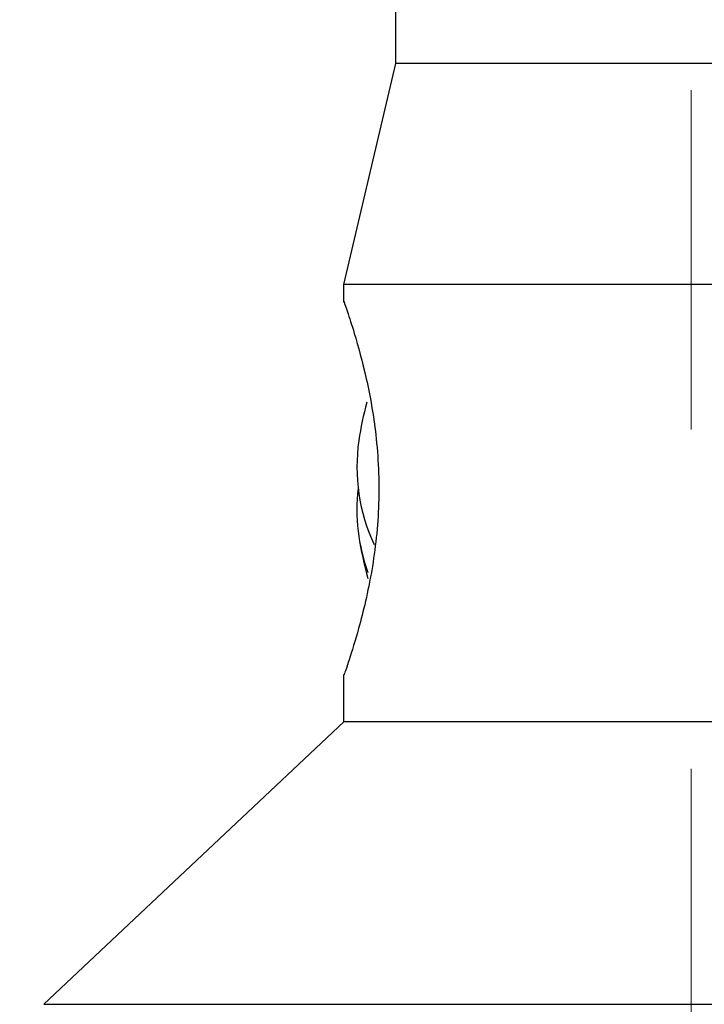
# Model space of a CAD drawing. Units: millimetres. Extents: x 73 to 253, y 52 to 182.
# Drawn here: x 94 to 106, y 86 to 105 of the extents above; entities that cross this region are included whole.
import ezdxf

# ---------------------------------------------------------------- set-up
doc = ezdxf.new("R2010")
doc.units = ezdxf.units.MM
doc.linetypes.add('CENTERX2', pattern=[20.32, 12.7, -2.54, 2.54, -2.54])
doc.layers.add('DIMENSIONS', color=7, linetype='Continuous')
doc.styles.add('SLDTEXTSTYLE0', font='TXT', dxfattribs={"width": 0.7})
doc.dimstyles.new('SLDDIMSTYLE0', dxfattribs={"dimtxt": 4.701822, "dimasz": 2.116667, "dimexe": 0, "dimexo": 0.0625, "dimgap": 1.175456, "dimtad": 0, "dimtih": 1, "dimtoh": 1, "dimdec": 0, "dimlfac": 2, "dimrnd": 1e-09, "dimzin": 12, "dimdsep": 46, "dimtxsty": 'SLDTEXTSTYLE0', "dimsah": 1, "dimcen": 0.09, "dimadec": 0, "dimazin": 3, "dimtfac": 1, "dimtdec": 0, "dimtofl": 0, "dimtmove": 0, "dimatfit": 3, "dimfxl": 0, "dimfrac": 2, "dimtolj": 1, "dimtzin": 12, "dimarcsym": 0})
doc.dimstyles.new('SLDDIMSTYLE1', dxfattribs={"dimtxt": 4.701822, "dimasz": 2.116667, "dimexe": 0, "dimexo": 0.0625, "dimgap": 1.175456, "dimtad": 0, "dimtih": 1, "dimtoh": 1, "dimdec": 4, "dimlfac": 2, "dimzin": 12, "dimdsep": 46, "dimtxsty": 'SLDTEXTSTYLE0', "dimsah": 1, "dimcen": 0.09, "dimadec": 0, "dimazin": 3, "dimtfac": 1, "dimtdec": 0, "dimtofl": 0, "dimtmove": 0, "dimatfit": 3, "dimfxl": 0, "dimfrac": 2, "dimtolj": 1, "dimtzin": 12, "dimarcsym": 0})

# ---------------------------------------------------------------- blocks, each defined once
blk = doc.blocks.new('_D')
at = {"layer": 'DIMENSIONS', "color": 7}
for p, q in [((95.964, 154.256), (77.363, 154.256)), ((77.363, 154.256), (77.363, 122.487)), ((77.363, 84.97), (77.363, 116.739)), ((93.145, 84.97), (77.363, 84.97))]:
    blk.add_line(p, q, dxfattribs=at)
for points in [[(77.363, 154.256), (76.64, 149.554), (78.086, 149.554)], [(77.363, 84.97), (78.086, 89.671), (76.64, 89.671)]]:
    blk.add_solid(points, dxfattribs=at)
at = {"layer": 'DIMENSIONS', "color": 7, "insert": (73.247, 121.514), "char_height": 3.7042, "attachment_point": 1, "style": 'SLDTEXTSTYLE0'}
blk.add_mtext('140', dxfattribs=at)
blk = doc.blocks.new('_D_1')
at = {"layer": 'DIMENSIONS', "color": 7}
for p, q in [((106.22, 114.57), (106.22, 179.704)), ((98.976, 155.551), (94.892, 178.713))]:
    blk.add_line(p, q, dxfattribs=at)
for start, end in [(90, 91.7164), (98.30017, 100)]:
    blk.add_arc((106.22, 114.47), 65.234, start, end, dxfattribs=at)
for points in [[(106.22, 179.704), (101.507, 180.351), (101.53, 178.904)], [(94.892, 178.713), (99.649, 178.74), (99.421, 180.168)]]:
    blk.add_solid(points, dxfattribs=at)
at = {"layer": 'DIMENSIONS', "color": 7, "insert": (96.802, 181.356), "char_height": 3.7042, "attachment_point": 1, "style": 'SLDTEXTSTYLE0'}
blk.add_mtext('10°', dxfattribs=at)

msp = doc.modelspace()

# ---------------------------------------------------------------- linework, layer by layer
at = {"color": 7, "linetype": 'CENTERX2', "lineweight": 18, "ltscale": 2.5}
msp.add_line((106.219558, 59.06794), (106.219558, 114.069658), dxfattribs=at)
at = {"color": 7, "linetype": 'Continuous', "lineweight": 25}
for p, q in [((100.694558, 107.050974), (100.694558, 104.019658)), ((100.694558, 104.019658), (99.719558, 99.884284)), ((111.744558, 104.019658), (100.694558, 104.019658)), ((99.719558, 99.884284), (99.719558, 99.55512)), ((112.719558, 99.884284), (99.719558, 99.884284)), ((99.719558, 92.586485), (99.719558, 91.700026)), ((99.724339, 91.700026), (94.115729, 86.41375)), ((109.202171, 91.700026), (99.719558, 91.700026))]:
    msp.add_line(p, q, dxfattribs=at)
at = {"color": 8, "linetype": 'Continuous', "lineweight": 25}
msp.add_line((94.115729, 86.41375), (118.323388, 86.41375), dxfattribs=at)
at = {"color": 7, "linetype": 'Continuous', "lineweight": 25}
for centre, radius, start, end in [((106.09022, 96.069658), 6.15, 164.8260612, 171.6244025), ((103.434241, 96.472902), 3.463632, 171.8240412, 204.8633499), ((103.39932, 95.668126), 3.429376, 173.2760442, 200.025912), ((106.09022, 96.069658), 6.15, 188.3755975, 195.949371)]:
    msp.add_arc(centre, radius, start, end, dxfattribs=at)
msp.add_open_spline([(99.730749, 99.55512), (99.727598, 99.564153), (99.715857, 99.597813), (99.788031, 99.391742), (99.937438, 98.932481), (100.15603, 98.142225), (100.353281, 97.041521), (100.409385, 95.780575), (100.268112, 94.505162), (100.02256, 93.487135), (99.825816, 92.857925), (99.724238, 92.565346), (99.729665, 92.581001), (99.731566, 92.586485)], degree=3, knots=[0, 0, 0, 0, 0.026575949, 0.09903925, 0.175288881, 0.286970474, 0.400218669, 0.528254204, 0.655942903, 0.784555233, 0.879621682, 0.957827989, 1, 1, 1, 1], dxfattribs=at)

# ---------------------------------------------------------------- dimensions: what is measured, and where the dimension line sits
at = {"layer": 'DIMENSIONS', "color": 7}
dim = msp.add_angular_dim_2l(base=(105.242494, 179.696309), line1=((99.062594, 155.058819), (104.344158, 125.105582)), line2=((106.219558, 59.06794), (106.219558, 114.069658)), dimstyle='SLDDIMSTYLE1', dxfattribs=at)
dim.commit()
dim.dimension.update_dxf_attribs({"geometry": '_D_1', "text_midpoint": (100.534043, 179.455392), "dimtype": 162})
dim = msp.add_linear_dim(base=(77.362943, 84.969658), p1=(96.464267, 154.255891), p2=(93.644558, 84.969658), angle=90, dimstyle='SLDDIMSTYLE0', dxfattribs=at)
dim.commit()
dim.dimension.update_dxf_attribs({"geometry": '_D', "text_midpoint": (77.362943, 119.612774), "dimtype": 160})

doc.saveas('drawing.dxf')
